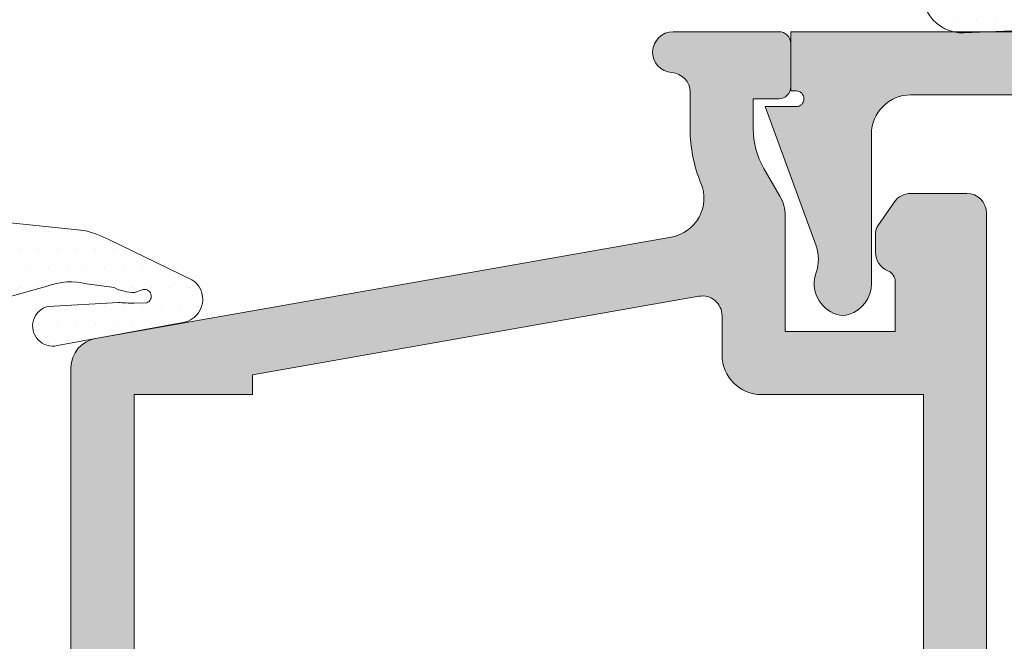
# Model space of a CAD drawing. Units: millimetres. Extents: x 1703 to 2603, y 738 to 1035.
# Drawn here: x 2075 to 2081, y 976 to 980 of the extents above; entities that cross this region are included whole.
import ezdxf

# ---------------------------------------------------------------- set-up
doc = ezdxf.new("R2010")
doc.units = ezdxf.units.MM
doc.layers.get('0').update_dxf_attribs({"lineweight": 9})
for name, color, linetype, lineweight in [('juntas', 7, 'Continuous', 15), ('perfiles', 7, 'Continuous', 15), ('Sombreado perfiles', 250, 'Continuous', 15)]:
    doc.layers.add(name, color=color, linetype=linetype, lineweight=lineweight)

# ---------------------------------------------------------------- blocks, each defined once
blk = doc.blocks.new('COR-7421')
at = {"layer": 'Sombreado perfiles'}
h = blk.add_hatch(color=256, dxfattribs=at)
edge = h.paths.add_edge_path(flags=16)
edge.add_arc((1445.171470317203, 879.4998496017366), 0.1249999999998839, 89.9999999998958, 189.9999999999616, ccw=False)
edge.add_line((1445.171470317204, 879.6248496017367), (1445.421417680836, 879.6248496017367))
edge.add_arc((1445.421417680836, 879.8748496017367), 0.25, 270, 360)
edge.add_line((1445.671417680836, 879.8748496017367), (1445.671417680836, 880.8998496017354))
edge.add_line((1445.671417680836, 880.8998496017354), (1449.671410395384, 880.8998496017355))
edge.add_line((1449.671410395384, 880.8998496017355), (1449.671410395384, 875.8998496017356))
edge.add_line((1449.671410395384, 875.8998496017356), (1445.671417680836, 875.8998496017356))
edge.add_line((1445.671417680836, 875.8998496017356), (1445.671417680836, 876.6498496017356))
edge.add_line((1445.671417680836, 876.6498496017356), (1445.547073885737, 876.6498496017355))
edge.add_line((1445.547073885737, 876.6498496017355), (1445.048369348077, 879.4781435795284))
edge = h.paths.add_edge_path()
edge.add_arc((1444.956821682858, 880.6473409212657), 0.07500000000001601, 90.00000000017371, 157.975657179837, ccw=False)
edge.add_line((1444.956821682858, 880.7223409212656), (1445.271417680836, 880.7223409212656))
edge.add_line((1445.271417680836, 880.7223409212656), (1445.271417680836, 880.0248496017368))
edge.add_line((1445.271417680836, 880.0248496017368), (1444.538428372327, 880.0248496017368))
edge.add_arc((1444.538428372327, 879.7748496017364), 0.2500000000004547, 90, 120.0684997906434)
edge.add_line((1444.413169618229, 879.9912063546283), (1444.237703298531, 879.8896209301022))
edge.add_arc((1443.987185790334, 880.3223344358853), 0.5000000000001997, 269.99805207756765, 300.0684997906599, ccw=False)
edge.add_line((1443.987168791504, 879.8223344361741), (1443.796417680836, 879.8223409212655))
edge.add_line((1443.796417680836, 879.8223409212655), (1443.796417680836, 879.9848409212657))
edge.add_arc((1443.721417680836, 879.9848409212656), 0.07500000000004547, 8.685034650177777e-11, 90)
edge.add_line((1443.721417680836, 880.0598409212656), (1443.446412178096, 880.0598409212656))
edge.add_arc((1443.446412178095, 879.9848409212656), 0.07500000000004547, 89.9999999998263, 180.001310510673)
edge.add_line((1443.371412178115, 879.9848392058111), (1443.371417524759, 879.3144841994211))
edge.add_arc((1443.501061837025, 879.3144852334435), 0.1296443122696782, 180.0004569820071, 356.1398715920431)
edge.add_arc((1443.755128455182, 879.2973423249238), 0.1250000000063879, 89.99805207415449, 176.1398715920843, ccw=False)
edge.add_line((1443.755132704897, 879.4223423248582), (1443.987155192452, 879.4223344366364))
edge.add_arc((1443.987185790905, 880.3223344361193), 0.9000000000029633, 269.9980520419591, 292.477752734939)
edge.add_arc((1444.426859163899, 879.259702173722), 0.2500000000000927, 10.000000000003922, 112.4777527349674, ccw=False)
edge.add_line((1444.673061102152, 879.3031142181387), (1445.316358995953, 875.6547905684231))
edge.add_arc((1445.501010449643, 875.6873496017358), 0.1874999999998851, 190.0000000000643, 270.0000000000695)
edge.add_line((1445.501010449643, 875.4998496017357), (1449.946410395384, 875.4998496017357))
edge.add_arc((1449.946410395384, 875.6248496017357), 0.125, 270, 360)
edge.add_line((1450.071410395384, 875.6248496017357), (1450.071410395384, 877.9623496017371))
edge.add_line((1450.071410395384, 877.9623496017371), (1450.446410395384, 877.9623496017371))
edge.add_arc((1450.446410395384, 878.0873496017371), 0.125, 270, 360)
edge.add_line((1450.571410395384, 878.0873496017371), (1450.571410395384, 878.4623496017371))
edge.add_line((1450.571410395384, 878.4623496017371), (1450.321410395384, 878.4623496017371))
edge.add_arc((1450.321410395384, 878.5873496017371), 0.125, 180, 270, ccw=False)
edge.add_line((1450.196410395384, 878.5873496017371), (1450.196410395384, 879.0873496017371))
edge.add_arc((1450.321410395384, 879.0873496017371), 0.125, 90, 180, ccw=False)
edge.add_line((1450.321410395384, 879.2123496017371), (1450.777660395384, 879.2123496017371))
edge.add_line((1450.777660395384, 879.2123496017371), (1450.777660395384, 879.3123496017371))
edge.add_arc((1450.902660395384, 879.3123496017371), 0.125, 90, 180, ccw=False)
edge.add_line((1450.902660395384, 879.4373496017371), (1452.077660395384, 879.4373496017371))
edge.add_line((1452.077660395384, 879.4373496017371), (1452.152660395384, 879.5123496017368))
edge.add_line((1452.152660395384, 879.5123496017368), (1452.227660395384, 879.4373496017371))
edge.add_line((1452.227660395384, 879.4373496017371), (1453.402660395384, 879.4373496017371))
edge.add_arc((1453.402660395384, 879.3123496017371), 0.125, 0, 90, ccw=False)
edge.add_line((1453.527660395384, 879.3123496017371), (1453.527660395384, 879.2123496017371))
edge.add_line((1453.527660395384, 879.2123496017371), (1454.446410395384, 879.2123496017371))
edge.add_arc((1454.446410395384, 879.0873496017371), 0.125, 0, 90, ccw=False)
edge.add_line((1454.571410395384, 879.0873496017371), (1454.571410395384, 878.5873496017371))
edge.add_arc((1454.446410395384, 878.5873496017371), 0.125, -90, 0, ccw=False)
edge.add_line((1454.446410395384, 878.4623496017371), (1454.071410395384, 878.4623496017371))
edge.add_line((1454.071410395384, 878.4623496017371), (1454.071410395384, 878.0873496017371))
edge.add_arc((1454.196410395384, 878.0873496017371), 0.125, 180, 270)
edge.add_line((1454.196410395384, 877.9623496017371), (1454.846410395384, 877.9623496017371))
edge.add_arc((1454.846410395384, 878.0873496017371), 0.125, 270, 360)
edge.add_line((1454.971410395384, 878.0873496017371), (1454.971410395384, 879.0958432507871))
edge.add_arc((1455.09641039538, 879.0958432507933), 0.124999999996362, 120.00000000094829, 180.000000002866, ccw=False)
edge.add_arc((1454.971410395384, 879.3123496017372), 0.1249999999998158, 299.9999999981233, 360.0000000000521)
edge.add_line((1455.096410395384, 879.3123496017373), (1455.096410395384, 879.8248496017372))
edge.add_arc((1454.971410395384, 879.8248496017371), 0.125, 5.211020790109826e-11, 90)
edge.add_line((1454.971410395384, 879.9498496017372), (1454.846410395384, 879.9498496017374))
edge.add_line((1454.846410395384, 879.9498496017374), (1454.846410395384, 879.7123496017373))
edge.add_arc((1454.721410395384, 879.7123496017373), 0.125, -90, 0, ccw=False)
edge.add_line((1454.721410395384, 879.5873496017373), (1454.496410395384, 879.5873496017373))
edge.add_arc((1454.496410395384, 879.7123496017373), 0.125, 180, 270, ccw=False)
edge.add_line((1454.371410395384, 879.7123496017373), (1454.371410395384, 881.1873496017374))
edge.add_arc((1454.496410395384, 881.1873496017374), 0.125, 90, 180, ccw=False)
edge.add_line((1454.496410395384, 881.3123496017374), (1454.721410395384, 881.3123496017374))
edge.add_arc((1454.721410395384, 881.1873496017374), 0.125, 0, 90, ccw=False)
edge.add_line((1454.846410395384, 881.1873496017374), (1454.846410395384, 880.9498496017374))
edge.add_line((1454.846410395384, 880.9498496017374), (1454.971410395384, 880.9498496017374))
edge.add_arc((1454.971410395384, 881.0748496017374), 0.125, 270, 360)
edge.add_line((1455.096410395384, 881.0748496017374), (1455.096410395384, 881.4873496017374))
edge.add_arc((1454.971410395384, 881.4873496017374), 0.125, 0, 90)
edge.add_line((1454.971410395384, 881.6123496017374), (1454.446410395384, 881.6123496017374))
edge.add_arc((1454.446410395384, 881.6873496017373), 0.07499999999993179, 179.9999999999131, 269.9999999998263, ccw=False)
edge.add_line((1454.371410395384, 881.6873496017374), (1454.371410395384, 882.9498496017377))
edge.add_arc((1454.446410395384, 882.9498496017378), 0.07500000000004547, 90.00000000017371, 180.0000000000869, ccw=False)
edge.add_line((1454.446410395384, 883.0248496017377), (1454.696410395384, 883.0248496017377))
edge.add_arc((1454.696410395384, 883.1498496017377), 0.125, 270, 360)
edge.add_line((1454.821410395384, 883.1498496017377), (1454.821410395384, 883.5248496017377))
edge.add_arc((1454.696410395384, 883.5248496017377), 0.125, 0, 180)
edge.add_line((1454.571410395384, 883.5248496017377), (1454.571410395384, 883.3248496017374))
edge.add_line((1454.571410395384, 883.3248496017374), (1454.246410395384, 883.3248496017375))
edge.add_arc((1454.246410395384, 883.3998496017376), 0.07500000000015916, 180.0000000000869, 270, ccw=False)
edge.add_line((1454.171410395384, 883.3998496017375), (1454.171410395384, 884.7498496017372))
edge.add_arc((1454.246410395383, 884.7498496017371), 0.0749999999998181, 90, 179.9999999999131, ccw=False)
edge.add_line((1454.246410395383, 884.824849601737), (1454.571410395384, 884.8248496017379))
edge.add_line((1454.571410395384, 884.8248496017379), (1454.571410395384, 884.6498496017377))
edge.add_arc((1454.696410395384, 884.6498496017377), 0.125, 180, 360)
edge.add_line((1454.821410395384, 884.6498496017377), (1454.821410395384, 885.0248496017377))
edge.add_arc((1454.696410395384, 885.0248496017373), 0.1249999999995453, 2.084408316051513e-10, 90.00000000020843)
edge.add_line((1454.696410395384, 885.1498496017368), (1449.908910395384, 885.1498496017368))
edge.add_arc((1449.908910395384, 885.0248496017368), 0.125, 90, 180)
edge.add_line((1449.783910395384, 885.0248496017368), (1449.783910395384, 884.6373496017368))
edge.add_arc((1449.908910395384, 884.6373496017368), 0.125, 180, 270)
edge.add_line((1449.908910395384, 884.5123496017368), (1450.083910395384, 884.5123496017368))
edge.add_line((1450.083910395384, 884.5123496017368), (1450.083910395384, 884.8248496017368))
edge.add_line((1450.083910395384, 884.8248496017368), (1450.583910395384, 884.8248496017368))
edge.add_line((1450.583910395384, 884.8248496017368), (1450.583910395384, 883.3248496017368))
edge.add_line((1450.583910395384, 883.3248496017368), (1450.083910395384, 883.3248496017368))
edge.add_line((1450.083910395384, 883.3248496017368), (1450.083910395384, 883.6373496017368))
edge.add_line((1450.083910395384, 883.6373496017368), (1449.908910395384, 883.6373496017368))
edge.add_arc((1449.908910395384, 883.5123496017368), 0.125, 90, 180)
edge.add_line((1449.783910395384, 883.5123496017368), (1449.783910395384, 883.1248496017367))
edge.add_arc((1449.908910395384, 883.1248496017367), 0.125, 180, 270)
edge.add_line((1449.908910395384, 882.9998496017367), (1450.558910395384, 882.9998496017367))
edge.add_line((1450.558910395384, 882.9998496017367), (1450.558910395384, 881.7998496017356))
edge.add_arc((1450.058910395384, 881.7998496017356), 0.5, -90, 0, ccw=False)
edge.add_line((1450.058910395384, 881.2998496017356), (1444.521443257874, 881.2998496017356))
edge.add_arc((1444.521443257874, 881.1748496017353), 0.1250000000002274, 90, 179.9947787624232)
edge.add_line((1444.396443258393, 881.1748609927087), (1444.396410795541, 880.8186265950708))
edge.add_arc((1444.521410328283, 880.8189683762715), 0.1249999999998427, 180.1566611577607, 235.2239283042765)
edge.add_line((1444.450114005374, 880.7162949408581), (1444.602127606544, 880.6107368600174))
edge.add_arc((1444.644905400289, 880.6723409212653), 0.07499999999970089, 235.2239283043894, 270)
edge.add_line((1444.644905400289, 880.5973409212656), (1444.771416720338, 880.5973409212656))
edge.add_arc((1444.771416616019, 880.7223410765033), 0.1250001552377152, 270.0000478161631, 337.9756571797462)
edge = h.paths.add_edge_path(flags=16)
edge.add_arc((1450.296410395384, 879.9253692349865), 0.09999999999992253, 180, 341.1608030294159, ccw=False)
edge.add_line((1450.196410395384, 879.9253692349865), (1450.196410395384, 880.7998496017356))
edge.add_line((1450.196410395384, 880.7998496017356), (1450.308910395384, 880.7998496017356))
edge.add_arc((1450.308910395384, 881.5498496017356), 0.75, 270, 360)
edge.add_line((1451.058910395384, 881.5498496017356), (1451.058910395384, 884.6248496017369))
edge.add_line((1451.058910395384, 884.6248496017369), (1453.771410395384, 884.6248496017372))
edge.add_line((1453.771410395384, 884.6248496017372), (1453.771410395384, 883.3998496017375))
edge.add_arc((1454.246410395384, 883.3998496017379), 0.4750000000001364, 180.0000000000412, 234.6234598480933)
edge.add_line((1453.971410395384, 883.0125512671168), (1453.971410395384, 879.9335460724017))
edge.add_arc((1453.896410395384, 879.9335460724018), 0.0749999999998181, 225.1415956947935, 359.99999999991314, ccw=False)
edge.add_arc((1453.402660395384, 879.4373496017372), 0.6249999999999913, 45.14159569488485, 89.99999999997915)
edge.add_line((1453.402660395384, 880.0623496017371), (1450.627660395384, 880.0623496017371))
edge.add_arc((1450.627660395384, 879.8123496017371), 0.25, 90, 161.1608030294327)
at = {"layer": 'perfiles'}
blk.add_lwpolyline([(1450.058910395384, 881.2998496017356), (1444.521443257874, 881.2998496017356, 0.4141868719139247), (1444.396443258393, 881.1748609927087), (1444.396410795541, 880.8186265950708, 0.2450095483707903), (1444.450114005374, 880.7162949408581), (1444.602127606544, 880.6107368600174, 0.1529146530152796), (1444.644905400289, 880.5973409212656), (1444.771416720338, 880.5973409212656, 0.3056143134110574), (1444.887294836759, 880.6754659576494, -0.305614541534619), (1444.956821682858, 880.7223409212656), (1445.271417680836, 880.7223409212656), (1445.271417680836, 880.0248496017368), (1444.538428372327, 880.0248496017368, 0.1319565767009049), (1444.413169618229, 879.9912063546283), (1444.237703298531, 879.8896209301022, -0.1319652241220537), (1443.987168791504, 879.8223344361741), (1443.796417680836, 879.8223409212655), (1443.796417680836, 879.9848409212657, 0.4142135623728176), (1443.721417680836, 880.0598409212656), (1443.446412178096, 880.0598409212656, 0.4142202616552577), (1443.371412178115, 879.9848392058111), (1443.371417524759, 879.3144841994211, 0.9668650602832911), (1443.630412034118, 879.3057574493218, -0.3946254714399495), (1443.755132704897, 879.4223423248582), (1443.987155192452, 879.4223344366364, 0.09840197249932925), (1444.331277995857, 879.490709187286, -0.4795369286796514), (1444.673061102152, 879.3031142181387), (1445.316358995953, 875.6547905684231, 0.3639702342661047), (1445.501010449643, 875.4998496017357), (1449.946410395384, 875.4998496017357, 0.414213562373095)], format="xyb", dxfattribs=at)
blk.add_lwpolyline([(1445.048369348077, 879.4781435795284, -0.4663076581550021), (1445.171470317204, 879.6248496017367), (1445.421417680836, 879.6248496017367, 0.414213562373095), (1445.671417680836, 879.8748496017367), (1445.671417680836, 880.8998496017354), (1449.671410395384, 880.8998496017355), (1449.671410395384, 875.8998496017356), (1445.671417680836, 875.8998496017356), (1445.671417680836, 876.6498496017356), (1445.547073885737, 876.6498496017355)], format="xyb", close=True, dxfattribs=at)
blk = doc.blocks.new('COR-7315')
at = {"layer": 'Sombreado perfiles'}
blk.add_hatch(color=256, dxfattribs=at).paths.add_polyline_path([(1443.99683868147, 888.5112410253441, -0.4230475203836566), (1443.731262366473, 888.6420269795123, -0.1576707807869078), (1443.731262366473, 888.7189500564353, -0.3253046293249927), (1443.927506336154, 888.8617385179738), (1444.873971661118, 888.8617385179738, 0.414213562373095), (1445.123971661118, 889.1117385179738), (1445.123971661118, 891.2179885179737), (1445.223971661118, 891.2179885179737), (1445.223971661118, 891.9679885179738), (1445.023971661117, 891.9679885179737), (1445.023971661117, 892.5929885179737, -0.414213562372917), (1445.148971661117, 892.7179885179737), (1445.336471661117, 892.7179885179738, -0.4142135623732727), (1445.523971661117, 892.5304885179737), (1445.523971661117, 888.3505268007293), (1445.148964375664, 888.3505268007293), (1445.148964375664, 888.3843479861802, 1), (1445.048964375664, 888.3843479861802), (1445.048964375664, 888.1880268007294), (1444.166724113932, 888.5105882105164, 0.1750951241695429)])
at = {"layer": 'perfiles'}
blk.add_lwpolyline([(1445.523971661117, 892.5304885179738, 0.4142135623732727), (1445.336471661117, 892.7179885179738), (1445.148971661117, 892.7179885179737, 0.4142135623729173), (1445.023971661117, 892.5929885179737), (1445.023971661117, 891.9679885179737), (1445.223971661118, 891.9679885179738), (1445.223971661118, 891.2179885179737), (1445.123971661118, 891.2179885179737), (1445.123971661118, 889.1117385179738, -0.4142135623730949), (1444.873971661118, 888.8617385179738), (1443.927506336154, 888.8617385179738, 0.3253046293249683), (1443.731262366473, 888.7189500564353, 0.1576707807868882), (1443.731262366473, 888.6420269795123, 0.4230475203836743), (1443.99683868147, 888.5112410253441, -0.1750945013191766), (1444.166723546355, 888.510588418031), (1445.048964375664, 888.1880268007294), (1445.048964375664, 888.3843479861802, -1), (1445.148964375664, 888.3843479861802), (1445.148964375664, 888.3505268007293), (1445.523971661117, 888.3505268007293)], format="xyb", close=True, dxfattribs=at)
blk = doc.blocks.new('297301')
at = {"layer": 'juntas'}
h = blk.add_hatch(dxfattribs=at)
h.set_pattern_fill('DOTS', color=256, scale=0.3, angle=90, style=0)
h.set_pattern_definition([(90, (13727.6221220005, 3288.137463443426), (-0.47625, 0.238125), [0, -0.47625])])
edge = h.paths.add_edge_path()
edge.add_arc((5.125007424392509, -4.359812085489791), 0.4999999999999027, 180.0000000000149, 254.2077205638953, ccw=False)
edge.add_line((4.625007424392606, -4.359812085489921), (4.625007424392606, -2.509812085490466))
edge.add_arc((5.12500742439244, -2.509812085488063), 0.499999999999833, 159.5262451866144, 180.0000000002754, ccw=False)
edge.add_arc((4.375541417441373, -2.229989455191514), 0.3000000000009514, 339.526245185401, 363.3988551952126)
edge.add_arc((-40.22279529210012, -4.878724631150549), 44.97692284938707, 3.398855196232137, 4.716744068951304)
edge.add_arc((1.611968452494946, -1.426972273667114), 2.999999999998996, 4.716744068910066, 46.22917755693165)
edge.add_arc((-3.190820686912499, -6.440382571326936), 9.94269877859307, 46.22917755691883, 79.00081877279966)
edge.add_line((-1.293803795309941, 3.319667936473252), (-3.230743767573586, 3.686048444780226))
edge.add_arc((-3.174986198571536, 3.980821397234646), 0.2999999999995232, 179.9999999999126, 259.28880738090777, ccw=False)
edge.add_line((-3.47498619857106, 3.980821397235104), (-3.47498619857106, 4.020967122908132))
edge.add_arc((-3.97498619857106, 4.020967122908132), 0.5, 0, 180)
edge.add_line((-4.47498619857106, 4.020967122908132), (-4.47498619857106, 3.545836614587643))
edge.add_arc((-3.474986198571571, 3.545836614588174), 0.9999999999994889, 180.0000000000304, 250.0000000000309)
edge.add_line((-3.817006341896558, 2.606143993802561), (-3.203976126907946, 2.383019242840874))
edge.add_arc((-3.374986198570594, 1.91317293244796), 0.4999999999998979, 6.87805368215777e-11, 70.00000000001847, ccw=False)
edge.add_line((-2.874986198570696, 1.91317293244856), (-2.874986198570696, 1.041528477400334))
edge.add_arc((-3.374986196335385, 1.041528479636099), 0.4999999977646894, 269.9999997438523, 359.9999997438002, ccw=False)
edge.add_arc((-3.374986198570923, 0.6415284818715463), 0.1000000000001364, 180.0000000003908, 270.0000000001303, ccw=False)
edge.add_line((-3.47498619857106, 0.6415284818708642), (-3.47498619857106, 1.020967122909042))
edge.add_arc((-3.97498619857106, 1.020967122909042), 0.5, 0, 180)
edge.add_line((-4.47498619857106, 1.020967122909042), (-4.47498619857106, 0.545836614588552))
edge.add_arc((-3.474986198571571, 0.5458366145890834), 0.9999999999994889, 180.0000000000304, 250.0000000000309)
edge.add_line((-3.817006341896558, -0.3938560061965291), (-3.203976126907946, -0.6169807571591264))
edge.add_arc((-3.374986198570594, -1.08682706755204), 0.4999999999998979, 6.87805368215777e-11, 70.00000000001847, ccw=False)
edge.add_line((-2.874986198570696, -1.08682706755144), (-2.874986198570696, -1.958471522599666))
edge.add_arc((-3.374986196335385, -1.958471520363901), 0.4999999977646894, 269.9999997438523, 359.9999997438002, ccw=False)
edge.add_arc((-3.374986198570923, -2.358471518128454), 0.1000000000001364, 180.0000000003908, 270.0000000001303, ccw=False)
edge.add_line((-3.47498619857106, -2.358471518129136), (-3.47498619857106, -1.979032877090958))
edge.add_arc((-3.97498619857106, -1.979032877090958), 0.5, 0, 180)
edge.add_line((-4.47498619857106, -1.979032877090958), (-4.47498619857106, -2.454163385411448))
edge.add_arc((-3.474986198570921, -2.454163385411372), 1.000000000000139, 180.0000000000044, 250.0000000000048)
edge.add_line((-3.817006341896558, -3.393856006197439), (-3.203976126907946, -3.616980757159126))
edge.add_arc((-3.374986198570594, -4.08682706755204), 0.4999999999998979, 6.87805368215777e-11, 70.00000000001847, ccw=False)
edge.add_line((-2.874986198570696, -4.08682706755144), (-2.874986198570696, -6.609432170611854))
edge.add_arc((-2.374986198570279, -6.609432170611946), 0.500000000000417, 179.9999999999894, 334.9999999999409)
edge.add_line((-1.921832305051794, -6.82074130148294), (-1.304228187969784, -5.496284998266219))
edge.add_line((-1.304228187969784, -5.496284998266219), (-0.02837246763374424, -3.45530656694109))
edge.add_arc((-0.2827582783538331, -3.296284998266008), 0.2999999999993344, 327.9896873489086, 450.0000000000065)
edge.add_line((-0.2827582783538674, -2.996284998266674), (-0.8749861985706957, -2.996284998266219))
edge.add_line((-0.8749861985706957, -2.996284998266219), (-0.8749861985706957, -0.4962849982662192))
edge.add_arc((-0.3749861985706957, -0.4962849982662192), 0.5, 90, 180, ccw=False)
edge.add_line((-0.3749861985706957, 0.003715001733780809), (1.125013801429304, 0.003715001733780809))
edge.add_arc((1.123426094317476, -0.497807544010888), 0.5015250588994397, -2.2190149974002793, 89.81861510816668, ccw=False)
edge.add_line((1.624575070334686, -0.5172263117624425), (1.097884073664318, -13.08159686474119))
edge.add_arc((2.097006611472938, -13.12347949173166), 1.00000000000038, 177.5996001107314, 292.7485579662089)
edge.add_arc((0.1635678547765473, -8.512425970708293), 5.999999999964143, 292.7485579662549, 296.2327550815042)
edge.add_arc((1.126165428710252, -11.52989912465703), 2.906133623460195, 305.5463748413361, 349.8400453202913)
edge.add_arc((-8.565871873254773, -7.869806808908436), 13.22797819369088, 341.6122036431455, 355.7078692666586)
edge.add_arc((5.125007424392337, -8.859812085489592), 0.4999999999997309, 112.00038760523549, 180.0000000000377, ccw=False)
edge.add_arc((4.750394558600098, -7.932630765152251), 0.5000000000000538, 292.0003876049563, 341.4144841232336)
edge.add_arc((0.8164289188064471, -6.609812085491833), 4.650413824468115, 341.4144841233768, 379.8916573555284)
edge.add_arc((4.907286955267002, -5.129615824973446), 0.2999999999996283, 19.89165735542256, 74.207720563786)
edge = h.paths.add_edge_path(flags=16)
edge.add_arc((-19.19392193474906, -5.681676980711099), 22.82085647315029, 342.545503324338, 352.4727685034114, ccw=False)
edge.add_arc((2.238163633519795, -12.74066773301261), 0.3999999999978037, -272.4003998893444, 32.32935301183147, ccw=False)
edge.add_line((2.254916684316413, -12.34101871789153), (2.746135363830035, -0.6228508529502506))
edge.add_arc((2.76288841462509, -0.2232018378277563), 0.3999999999991516, -47.18422707383081, 267.5996001108879, ccw=False)
edge.add_arc((-19.19392193474573, -5.681676980710456), 22.8208564731476, 2.2159664717007104, 13.0811342759784, ccw=False)
edge.add_arc((5.608373009901365, -4.721947050300296), 1.999999999999975, 182.2159664717479, 201.5027745275752)
edge.add_arc((0.8164289188062304, -6.609812085489187), 3.150413824467952, -26.81403955242689, 21.50277452749981, ccw=False)
edge.add_arc((5.413046094663327, -8.933144412532487), 1.999999999999836, 153.1859604475597, 172.4727685033895)
for points in [[(4.988932131189358, -4.840939422667361, -0.3356034471954309), (4.625007424392606, -4.359812085489921), (4.625007424392606, -2.509812085490466, -0.0895720110876515), (4.65659117004725, -2.33492294155667, 0.1045422839973183), (4.675013721252981, -2.212203526755275, 0.005750438384115783), (4.601808648358201, -1.180282988949784, 0.1831394209321336), (3.68729504777184, 0.7393655400014723, 0.143975895564746), (-1.293803795309941, 3.319667936473252), (-3.230743767573586, 3.686048444780226, -0.3604599350625379), (-3.47498619857106, 3.980821397235104), (-3.47498619857106, 4.020967122908132, 0.9999999999999999), (-4.47498619857106, 4.020967122908132), (-4.47498619857106, 3.545836614587643, 0.3152987888789855), (-3.817006341896558, 2.606143993802561), (-3.203976126907946, 2.383019242840874, -0.3152987888787424), (-2.874986198570696, 1.91317293244856), (-2.874986198570696, 1.041528477400334, -0.4142135623728286), (-3.374986198570696, 0.5415284818714099, -0.4142135623717631), (-3.47498619857106, 0.6415284818708642), (-3.47498619857106, 1.020967122909042, 0.9999999999999999), (-4.47498619857106, 1.020967122909042), (-4.47498619857106, 0.545836614588552, 0.3152987888789855), (-3.817006341896558, -0.3938560061965291), (-3.203976126907946, -0.6169807571591264, -0.3152987888787424), (-2.874986198570696, -1.08682706755144), (-2.874986198570696, -1.958471522599666, -0.4142135623728286), (-3.374986198570696, -2.45847151812859, -0.4142135623717631), (-3.47498619857106, -2.358471518129136), (-3.47498619857106, -1.979032877090958, 0.9999999999999999), (-4.47498619857106, -1.979032877090958), (-4.47498619857106, -2.454163385411448, 0.3152987888789855), (-3.817006341896558, -3.393856006197439), (-3.203976126907946, -3.616980757159126, -0.3152987888787424), (-2.874986198570696, -4.08682706755144), (-2.874986198570696, -6.609432170611854, 0.8025848516712208), (-1.921832305051794, -6.82074130148294), (-1.304228187969784, -5.496284998266219), (-0.02837246763374424, -3.45530656694109, 0.589105628395575), (-0.2827582783538674, -2.996284998266674), (-0.8749861985706957, -2.996284998266219), (-0.8749861985706957, -0.4962849982662192, -0.414213562373095), (-0.3749861985706957, 0.003715001733780809), (1.125013801429304, 0.003715001733780809, -0.4246686060124411), (1.624575070334686, -0.5172263117624425), (1.097884073664318, -13.08159686474119, 0.5494646636224029), (2.483694362814276, -14.04569019594373, 0.01520384919215414), (2.815680228086421, -13.89446089802959, 0.1957104356131277), (3.986728366391617, -12.04253185573225, 0.06158161241215467), (4.625007424392606, -8.85981208548992, -0.3057288321299467), (4.937700991495149, -8.396221425321528, 0.2190140423333668), (5.224319064223891, -8.091990618846012, 0.1694837242750908), (5.189388258833787, -5.027543034643713, 0.2415378164831752)], [(3.43028066865736, -8.671149631220487, -0.04334297679032229), (2.576158821526406, -12.52675360799367, -4.065890424512396), (2.254916684316413, -12.34101871789153), (2.746135363830035, -0.6228508529502506, -5.002673840235293), (3.034745721279251, -0.5166189552869582, -0.04744378727131727), (3.609868649547934, -4.799279589688467, 0.08435380077122899), (3.747573371500039, -5.455039613163535, -0.2140018049773714), (3.628095474183283, -8.030951926170928, 0.08435380077123995)]]:
    blk.add_lwpolyline(points, format="xyb", close=True, dxfattribs=at)
blk = doc.blocks.new('237203')
at = {"layer": 'juntas'}
h = blk.add_hatch(dxfattribs=at)
h.set_pattern_fill('DOTS', color=256, scale=0.3, angle=90, style=0)
h.set_pattern_definition([(90, (13735.59575219836, 3341.294828661805), (-0.47625, 0.238125), [0, -0.47625])])
edge = h.paths.add_edge_path()
edge.add_arc((-3.500000000002156, 2.09999999999926), 0.3000000000014289, 2.108495716821505e-10, 104.8027313769685)
edge.add_line((-3.576647554278679, 2.390043363006043), (-4.526180560686043, 2.139117494914444))
edge.add_arc((-5.420402027252221, 5.522956730042354), 3.500000000065544, 281.563849831568, 284.80273137687124, ccw=False)
edge.add_arc((-4.819022541798985, 2.583850962143767), 0.4999999999957532, 267.1848718237409, 281.56384983191833, ccw=False)
edge.add_line((-4.843579286474778, 2.084454359945994), (-5.473033329328246, 2.115406397160768))
edge.add_arc((-5.448476584651293, 2.614802999362515), 0.4999999999997791, 177.1848718236079, 267.1848718236306, ccw=False)
edge.add_line((-5.94787318685303, 2.639359744039666), (-5.899845840835042, 3.616064666834973))
edge.add_arc((-5.400449238634793, 3.591507922157287), 0.4999999999983185, 94.82001018449802, 177.1848718235383, ccw=False)
edge.add_arc((-2.284319661738618, -77.8097882431124), 81.96039618579088, 90.22068214186493, 92.20829879286941, ccw=False)
edge.add_line((-2.600000000000364, 4.150000000000091), (-2.342047627163993, 4.150000000000091))
edge.add_arc((-2.342047627163878, 7.149999999999976), 2.999999999999885, 269.9999999999978, 360.0000000000022)
edge.add_line((0.6579523728360073, 7.150000000000091), (0.6579523728360073, 9.618286312522741))
edge.add_arc((1.657952372836611, 9.618286312521713), 1.000000000000604, 167.0125820012567, 179.9999999999411, ccw=False)
edge.add_line((0.6835329328896478, 9.84302339236092), (2.643633160008903, 16.84540213419086))
edge.add_arc((1.08946329212448, 17.44709196703052), 1.666575720806739, 338.8363134662125, 373.9887101118633)
edge.add_line((2.706614005266601, 17.84995447976462), (2.608856971410205, 18.5408128735321))
edge.add_arc((3.538324603261728, 19.02658318197951), 1.048753007732881, 178.266489660999, 207.5930462611023, ccw=False)
edge.add_line((2.490051569517163, 19.05830884907618), (2.556591495811517, 19.25002669496871))
edge.add_arc((2.390465979038709, 19.3076842363962), 0.1758467497751814, 340.8595359219382, 520.8595359219382)
edge.add_line((2.2243404622659, 19.36534177782369), (2.212944880264331, 19.0493271401906))
edge.add_arc((18.58516528771719, 19.69893685570305), 16.3851028026285, 182.2721647196318, 183.6793955659243)
edge.add_line((2.233836105462615, 18.64744846953135), (2.132682948824367, 16.86844640231857))
edge.add_arc((1.63651072653672, 16.98486231450913), 0.5096464841250479, 166.5609825719716, 346.79564729134694, ccw=False)
edge.add_line((1.140819465828827, 17.10330940328231), (1.733877122896956, 20.334780635269))
edge.add_arc((2.310219548398606, 20.19117756334976), 0.5939633268963375, 32.733441759190214, 166.0089137218611, ccw=False)
edge.add_line((2.809858717573661, 20.51235217991189), (3.828997272601555, 18.4053424851013))
edge.add_arc((1.41903372958768, 17.1588050121618), 2.713260022574024, 13.088081045989213, 27.349962169709386, ccw=False)
edge.add_line((4.06181165523958, 17.77321919313863), (6.100305846110132, -1.82866454845589))
edge.add_arc((5.618323136604757, -1.961678336230476), 0.500000000000285, -89.99999999998522, 15.428020440349314, ccw=False)
edge.add_line((5.618323136604886, -2.461678336230761), (4.420940038897243, -2.461678336230761))
edge.add_arc((4.420940038897849, -1.961678336231242), 0.4999999999995199, 193.2499975515704, 269.9999999999305, ccw=False)
edge.add_line((3.934250404770864, -2.076278510894554), (3.088710874628305, 1.514600174664338))
edge.add_arc((2.602021240501673, 1.400000000000292), 0.4999999999993446, 13.24999755166155, 89.99999999997094)
edge.add_line((2.602021240501927, 1.899999999999636), (1.672564103904733, 1.899999999999636))
edge.add_arc((1.672564103908035, 2.399999999996056), 0.4999999999964202, 250.62102199141458, 269.99999999962165, ccw=False)
edge.add_arc((2.668009218914483, 5.23003339607747), 3.499999999984137, 247.3821404464765, 250.62102199177332, ccw=False)
edge.add_line((1.321968452895817, 1.999217050924926), (0.4153749227989465, 2.376927115299623))
edge.add_arc((0.2999999999971935, 2.100000000002464), 0.2999999999971933, 67.38214044632973, 180.0000000004011)
edge.add_line((0, 2.100000000000364), (0, 0))
edge.add_line((0, 0), (0.6999999999989086, 0))
edge.add_arc((0.6999999999988243, -0.2999999999998652), 0.2999999999998652, -31.58633809648478, 89.99999999998391, ccw=False)
edge.add_arc((-1.600000000000504, 1.114213562372841), 2.999999999999089, 211.5863380965342, 328.41366190347594, ccw=False)
edge.add_arc((-3.900000000000373, -0.299999999999264), 0.2999999999997188, 90.00000000020668, 211.5863380967387, ccw=False)
edge.add_line((-3.900000000001455, 4.547473508864641e-13), (-3.200000000000728, 0))
edge.add_line((-3.200000000000728, 0), (-3.200000000000728, 2.100000000000364))
edge = h.paths.add_edge_path(flags=16)
edge.add_line((-1, -0.1026450535582626), (-1, 1.114213562373152))
edge.add_arc((-1.600000000000364, 1.114213562373152), 0.6000000000003638, 0, 180)
edge.add_line((-2.200000000000728, 1.114213562373152), (-2.200000000000728, -0.1026450535582626))
edge.add_arc((-0.5279568237437244, -0.1026450535598842), 1.672043176257003, 179.9999999999444, 230.1218075404565)
edge.add_arc((-2.672043176258911, -0.1026450535559528), 1.672043176258911, 309.8781924594117, 359.9999999999209)
for points in [[(-3.200000000000728, 2.100000000000364, 0.4920758059689597), (-3.576647554278679, 2.390043363006043), (-4.526180560686043, 2.139117494914444, -0.01413322767771503), (-4.718792627556468, 2.094000000843607, -0.06282257896775119), (-4.843579286474778, 2.084454359945994), (-5.473033329328246, 2.115406397160768, -0.4142135623732113), (-5.94787318685303, 2.639359744039666), (-5.899845840835042, 3.616064666834973, -0.3757003175436965), (-5.442462167124177, 4.089739709419064, -0.008672831148064244), (-2.600000000000364, 4.150000000000091), (-2.342047627163993, 4.150000000000091, 0.4142135623731174), (0.6579523728360073, 7.150000000000091), (0.6579523728360073, 9.618286312522741, -0.05672903894250466), (0.6835329328896478, 9.84302339236092), (2.643633160008903, 16.84540213419086, 0.1545954992754562), (2.706614005266601, 17.84995447976462), (2.608856971410205, 18.5408128735321, -0.1286642634823368), (2.490051569517163, 19.05830884907618), (2.556591495811517, 19.25002669496871, 0.9999999999999999), (2.2243404622659, 19.36534177782369), (2.212944880264331, 19.0493271401906, 0.006140280068185543), (2.233836105462615, 18.64744846953135), (2.132682948824367, 16.86844640231857, -1.002049935678109), (1.140819465828827, 17.10330940328231), (1.733877122896956, 20.334780635269, -0.6573487255605273), (2.809858717573661, 20.51235217991189), (3.828997272601555, 18.4053424851013, -0.06230964736133134), (4.06181165523958, 17.77321919313863), (6.100305846110132, -1.82866454845589, -0.4954693446131119), (5.618323136604886, -2.461678336230761), (4.420940038897243, -2.461678336230761, -0.3479922516500547), (3.934250404770864, -2.076278510894554), (3.088710874628305, 1.514600174664338, 0.3479922516498066), (2.602021240501927, 1.899999999999636), (1.672564103904733, 1.899999999999636, -0.084758843465917), (1.506656584737357, 1.928327767318478, -0.01413322767768704), (1.321968452895817, 1.999217050924926), (0.4153749227989465, 2.376927115299623, 0.535172502117238), (0, 2.100000000000364), (0, 0), (0.6999999999989086, 0, -0.5866163878285813), (0.9555555555543833, -0.4571348402632793, -0.5590375815769018), (-4.155555555555111, -0.4571348402637341, -0.5866163878289525), (-3.900000000001455, 4.547473508864641e-13), (-3.200000000000728, 0)], [(-1, -0.1026450535582626), (-1, 1.114213562373152, 0.9999999999999999), (-2.200000000000728, 1.114213562373152), (-2.200000000000728, -0.1026450535582626, 0.2222523357989936), (-1.600000000002183, -1.385786437626848, 0.2222523357989805)]]:
    blk.add_lwpolyline(points, format="xyb", close=True, dxfattribs=at)

msp = doc.modelspace()

# ---------------------------------------------------------------- block references
at = {"color": 3, "xscale": -0.25, "yscale": 0.25, "zscale": 0.25, "rotation": 270}
for name, p in [('297301', (2083.954938049502, 979.3365285210241)), ('237203', (2070.665596743656, 977.3431209715595))]:
    msp.add_blockref(name, p, dxfattribs=at)
at = {"color": 3, "rotation": 270}
msp.add_blockref('COR-7421', (1199.527635410992, 2422.98919069914), dxfattribs=at)
at = {"color": 3, "xscale": -1, "rotation": 270}
msp.add_blockref('COR-7315', (1191.236949531528, -465.9061931400729), dxfattribs=at)

doc.saveas('drawing.dxf')
